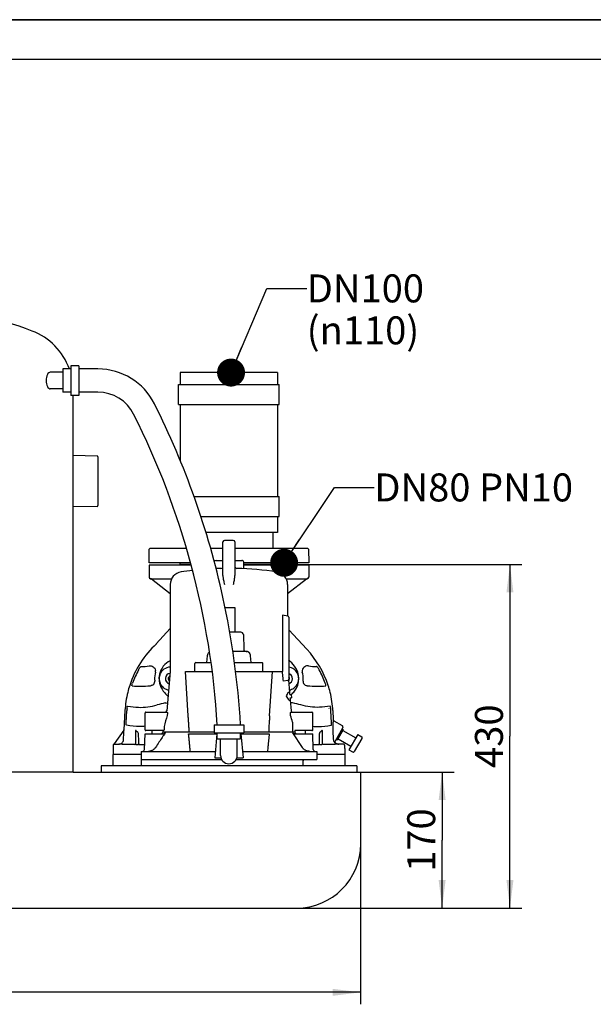
# Model space of a CAD drawing. Units: millimetres. Extents: x 0 to 420, y -114 to 297.
# Drawn here: x 238 to 310, y 174 to 297 of the extents above; entities that cross this region are included whole.
import ezdxf

# ---------------------------------------------------------------- set-up
doc = ezdxf.new("R2010")
doc.units = ezdxf.units.MM
doc.header["$LTSCALE"] = 23.1
doc.layers.get('0').update_dxf_attribs({"linetype": 'CONTINUOUS'})
for name, color, linetype in [('_03_2D_ZEICHNUNG_BEMASSUNGEN', 7, 'CONTINUOUS'), ('_04_NOTIZEN', 7, 'CONTINUOUS'), ('_05_2D_ELEMENTE', 7, 'CONTINUOUS'), ('Z', 7, 'CONTINUOUS')]:
    doc.layers.add(name, color=color, linetype=linetype)
doc.styles.get("Standard").update_dxf_attribs({"font": 'txt', "width": 0.7})
doc.dimstyles.new('DIMSTYLE_1', dxfattribs={"dimtxt": 3.5, "dimasz": 3.5, "dimexe": 1.5, "dimexo": 0, "dimgap": 0.875, "dimtad": 1, "dimdsep": 46, "dimtxsty": 'Standard', "dimblk": '_FILLED', "dimblk1": '_FILLED', "dimblk2": '_FILLED', "dimcen": 0.09, "dimclrt": 5, "dimazin": 2, "dimtp": 0.5, "dimtm": 0.5, "dimtfac": 1, "dimtofl": 0, "dimtmove": 0, "dimatfit": 3, "dimldrblk": '_FILLED', "dimfxl": 1, "dimtolj": 1, "dimarcsym": 0})
doc.dimstyles.new('DIMSTYLE_2', dxfattribs={"dimtxt": 3.5, "dimasz": 3.5, "dimexe": 1.5, "dimexo": 0, "dimgap": 0.875, "dimtad": 1, "dimdsep": 46, "dimtxsty": 'Standard', "dimblk": '_FILLED', "dimblk1": '_FILLED', "dimblk2": '_FILLED', "dimcen": 0.09, "dimclrt": 5, "dimazin": 2, "dimtp": 0.8, "dimtm": 0.8, "dimtfac": 1, "dimtofl": 0, "dimtmove": 0, "dimatfit": 3, "dimldrblk": '_FILLED', "dimfxl": 1, "dimtolj": 1, "dimarcsym": 0})
doc.dimstyles.new('DIMSTYLE_3', dxfattribs={"dimtxt": 3.5, "dimasz": 3.5, "dimexe": 1.5, "dimexo": 0, "dimgap": 0.875, "dimtad": 1, "dimdsep": 46, "dimtxsty": 'Standard', "dimblk": '_FILLED', "dimblk1": '_FILLED', "dimblk2": '_FILLED', "dimcen": 0.09, "dimclrt": 5, "dimazin": 2, "dimtp": 1.2, "dimtm": 1.2, "dimtfac": 1, "dimtofl": 0, "dimtmove": 0, "dimatfit": 3, "dimldrblk": '_FILLED', "dimfxl": 1, "dimtolj": 1, "dimarcsym": 0})
doc.dimstyles.get("Standard").update_dxf_attribs({"dimtxt": 3.5, "dimasz": 3.5, "dimexe": 1.5, "dimexo": 0, "dimtad": 1, "dimdsep": 46, "dimtxsty": 'Standard', "dimblk": '_FILLED', "dimblk1": '_FILLED', "dimblk2": '_FILLED', "dimcen": 0.09, "dimclrt": 5, "dimazin": 2, "dimtol": 1, "dimtp": 0.05, "dimtm": 0.05, "dimtfac": 1, "dimtofl": 0, "dimtmove": 0, "dimatfit": 3, "dimldrblk": '_FILLED', "dimfxl": 1, "dimtolj": 1, "dimarcsym": 0})

# ---------------------------------------------------------------- blocks, each defined once
blk = doc.blocks.new('_FILLED')
at = {"color": 0, "linetype": 'ByBlock'}
blk.add_solid([(0, 0), (-1, 0.125), (-1, -0.125)], dxfattribs=at)
blk = doc.blocks.new('*D2')
at = {"layer": '_03_2D_ZEICHNUNG_BEMASSUNGEN', "color": 2, "linetype": 'Continuous', "transparency": 16777216}
for p, q in [((280.66, 202.84), (292.36, 202.84)), ((290.86, 202.84), (290.86, 194.34)), ((290.86, 185.84), (290.86, 194.34)), ((272.66, 185.84), (292.36, 185.84))]:
    blk.add_line(p, q, dxfattribs=at)
at = {"layer": '_03_2D_ZEICHNUNG_BEMASSUNGEN', "color": 2, "linetype": 'Continuous', "transparency": 16777216, "xscale": 3.5, "yscale": 3.5, "zscale": 3.5}
for p, rotation in [((290.86, 202.84), 90), ((290.86, 185.84), 270)]:
    blk.add_blockref('_FILLED', p, dxfattribs=dict(at, rotation=rotation))
at = {"layer": '_03_2D_ZEICHNUNG_BEMASSUNGEN', "color": 5, "linetype": 'Continuous', "transparency": 16777216, "insert": (286.49, 194.34), "char_height": 3.5, "width": 11.25, "attachment_point": 2, "rotation": 90, "line_spacing_factor": 0.9}
blk.add_mtext('170', dxfattribs=at)
blk = doc.blocks.new('*D3')
at = {"layer": '_03_2D_ZEICHNUNG_BEMASSUNGEN', "color": 2, "linetype": 'Continuous', "transparency": 16777216}
for p, q in [((270.26, 228.84), (300.85, 228.84)), ((299.35, 228.84), (299.35, 207.34)), ((299.35, 185.84), (299.35, 207.34)), ((272.66, 185.84), (300.85, 185.84))]:
    blk.add_line(p, q, dxfattribs=at)
at = {"layer": '_03_2D_ZEICHNUNG_BEMASSUNGEN', "color": 2, "linetype": 'Continuous', "transparency": 16777216, "xscale": 3.5, "yscale": 3.5, "zscale": 3.5}
for p, rotation in [((299.35, 228.84), 90), ((299.35, 185.84), 270)]:
    blk.add_blockref('_FILLED', p, dxfattribs=dict(at, rotation=rotation))
at = {"layer": '_03_2D_ZEICHNUNG_BEMASSUNGEN', "color": 5, "linetype": 'Continuous', "transparency": 16777216, "insert": (294.97, 207.34), "char_height": 3.5, "width": 12, "attachment_point": 2, "rotation": 90, "line_spacing_factor": 0.9}
blk.add_mtext('430', dxfattribs=at)
blk = doc.blocks.new('*D6')
at = {"layer": '_03_2D_ZEICHNUNG_BEMASSUNGEN', "color": 2, "linetype": 'Continuous', "transparency": 16777216}
for p, q in [((179.66, 193.84), (179.66, 173.79)), ((280.66, 193.84), (280.66, 173.79)), ((179.66, 175.29), (230.16, 175.29)), ((280.66, 175.29), (230.16, 175.29))]:
    blk.add_line(p, q, dxfattribs=at)
at = {"layer": '_03_2D_ZEICHNUNG_BEMASSUNGEN', "color": 2, "linetype": 'Continuous', "transparency": 16777216, "xscale": 3.5, "yscale": 3.5, "zscale": 3.5, "rotation": 180}
blk.add_blockref('_FILLED', (179.66, 175.29), dxfattribs=at)
at = {"layer": '_03_2D_ZEICHNUNG_BEMASSUNGEN', "color": 2, "linetype": 'Continuous', "transparency": 16777216, "xscale": 3.5, "yscale": 3.5, "zscale": 3.5}
blk.add_blockref('_FILLED', (280.66, 175.29), dxfattribs=at)
at = {"layer": '_03_2D_ZEICHNUNG_BEMASSUNGEN', "color": 5, "linetype": 'Continuous', "transparency": 16777216, "insert": (230.34, 179.67), "char_height": 3.5, "width": 14.25, "attachment_point": 2, "line_spacing_factor": 0.9}
blk.add_mtext('1010', dxfattribs=at)

msp = doc.modelspace()

# ---------------------------------------------------------------- linework, layer by layer
at = {"color": 2, "linetype": 'Continuous'}
for p, q in [((0, 297), (420, 297)), ((420, 297), (0, 297))]:
    msp.add_line(p, q, dxfattribs=at)
at = {"color": 7, "linetype": 'Continuous'}
for p, q in [((415.001, 292), (5, 292)), ((247.666, 242.393), (244.664, 242.445)), ((247.764, 242.293), (247.764, 236.192)), ((247.666, 236.092), (244.664, 236.04))]:
    msp.add_line(p, q, dxfattribs=at)
for centre, start, end in [((247.664, 242.293), 359.99998, 89), ((247.664, 236.192), 271, 0.00002)]:
    msp.add_arc(centre, 0.1, start, end, dxfattribs=at)
at = {"layer": '_05_2D_ELEMENTE', "color": 7, "linetype": 'Continuous'}
for p, q in [((258.064, 252.842), (258.064, 251.342)), ((270.264, 252.842), (258.064, 252.842)), ((270.264, 252.842), (270.264, 251.342)), ((257.864, 248.842), (257.864, 251.342)), ((257.864, 251.342), (270.464, 251.342)), ((270.464, 248.842), (270.464, 251.342)), ((257.864, 248.842), (270.464, 248.842)), ((258.064, 248.842), (258.064, 241.851)), ((270.264, 248.842), (270.264, 237.342)), ((259.795, 237.342), (270.464, 237.342)), ((270.464, 234.842), (270.464, 237.342)), ((260.653, 234.842), (270.464, 234.842)), ((270.264, 234.842), (270.264, 232.842)), ((270.264, 232.842), (261.287, 232.842)), ((263.414, 227.46), (263.414, 231.642)), ((264.714, 231.842), (263.614, 231.842)), ((264.914, 231.642), (264.914, 227.46)), ((269.664, 232.842), (269.664, 230.842)), ((254.164, 229.042), (254.179, 230.742)), ((254.28, 230.842), (254.179, 230.742)), ((258.859, 230.842), (254.28, 230.842)), ((263.414, 230.842), (261.878, 230.842)), ((274.048, 230.842), (264.914, 230.842)), ((274.048, 230.842), (274.149, 230.742)), ((274.149, 230.742), (274.164, 229.042)), ((262.564, 229.342), (263.414, 229.342)), ((264.914, 229.342), (265.764, 229.342)), ((259.369, 229.042), (254.164, 229.042)), ((254.164, 228.742), (254.164, 227.242)), ((254.564, 228.742), (254.164, 228.742)), ((259.45, 228.742), (254.564, 228.742)), ((258.064, 228.842), (258.064, 229.042)), ((259.423, 228.842), (258.064, 228.842)), ((258.207, 228.817), (258.164, 228.742)), ((266.014, 228.295), (266.014, 229.092)), ((274.164, 229.042), (266.014, 229.042)), ((270.264, 228.842), (266.014, 228.842)), ((274.164, 228.742), (266.014, 228.742)), ((270.121, 228.817), (270.164, 228.742)), ((270.264, 228.842), (270.264, 229.042)), ((274.164, 228.742), (274.164, 227.242)), ((254.333, 227.045), (256.993, 227.045)), ((254.409, 227.042), (254.364, 227.042)), ((254.469, 227.022), (256.814, 225.198)), ((271.335, 227.045), (273.6, 227.045)), ((271.514, 225.198), (273.859, 227.022)), ((273.921, 227.043), (273.92, 227.042)), ((273.964, 227.042), (273.92, 227.042)), ((256.814, 226.309), (256.814, 215.442)), ((271.514, 226.309), (271.514, 222.369)), ((263.687, 223.442), (264.889, 223.442)), ((264.889, 223.442), (264.889, 220.342)), ((271.54, 222.364), (270.855, 222.485)), ((270.855, 222.485), (270.855, 215.442)), ((271.664, 222.217), (271.664, 214.468)), ((256.814, 220.801), (255.041, 218.898)), ((271.664, 220.64), (273.919, 218.22)), ((265.672, 220.342), (264.275, 220.342)), ((265.972, 220.05), (266.019, 218.235)), ((261.447, 217.396), (261.362, 216.542)), ((261.452, 217.439), (261.447, 217.396)), ((261.452, 217.438), (261.447, 217.396)), ((261.465, 217.5), (261.452, 217.439)), ((261.465, 217.499), (261.452, 217.438)), ((261.483, 217.558), (261.465, 217.5)), ((261.482, 217.557), (261.465, 217.499)), ((261.505, 217.613), (261.482, 217.557)), ((261.505, 217.614), (261.483, 217.558)), ((261.531, 217.666), (261.505, 217.614)), ((261.531, 217.665), (261.505, 217.613)), ((261.562, 217.715), (261.531, 217.666)), ((261.561, 217.714), (261.531, 217.665)), ((261.595, 217.76), (261.561, 217.714)), ((261.631, 217.8), (261.595, 217.759)), ((261.67, 217.835), (261.631, 217.8)), ((261.709, 217.866), (261.669, 217.835)), ((261.739, 217.884), (261.709, 217.865)), ((266.387, 217.942), (264.663, 217.942)), ((266.387, 217.942), (266.403, 217.942)), ((266.409, 217.942), (266.403, 217.942)), ((266.423, 217.941), (266.409, 217.942)), ((266.444, 217.938), (266.423, 217.941)), ((266.472, 217.933), (266.444, 217.938)), ((266.505, 217.923), (266.472, 217.933)), ((266.541, 217.909), (266.505, 217.923)), ((266.58, 217.89), (266.541, 217.909)), ((266.62, 217.865), (266.58, 217.89)), ((266.659, 217.835), (266.62, 217.865)), ((266.697, 217.8), (266.659, 217.835)), ((266.734, 217.759), (266.697, 217.8)), ((266.767, 217.714), (266.734, 217.759)), ((266.797, 217.665), (266.767, 217.714)), ((266.824, 217.613), (266.797, 217.665)), ((266.846, 217.557), (266.824, 217.613)), ((266.863, 217.499), (266.846, 217.557)), ((266.876, 217.438), (266.863, 217.499)), ((266.882, 217.396), (266.876, 217.438)), ((266.966, 216.542), (266.882, 217.396)), ((259.914, 215.442), (259.914, 216.442)), ((260.014, 216.542), (261.936, 216.542)), ((264.863, 216.542), (268.314, 216.542)), ((268.414, 215.442), (268.414, 216.442)), ((256.814, 215.442), (256.384, 210.525)), ((259.065, 209.888), (258.717, 215.442)), ((258.739, 215.442), (262.083, 215.442)), ((265.006, 215.442), (270.855, 215.442)), ((269.263, 209.888), (269.611, 215.442)), ((271.54, 214.321), (270.982, 214.222)), ((271.61, 214.352), (271.742, 212.842)), ((271.592, 212.842), (271.796, 212.842)), ((271.806, 212.542), (271.969, 212.542)), ((271.841, 212.142), (272.004, 212.142)), ((271.969, 212.542), (272.004, 212.142)), ((271.681, 211.842), (271.886, 211.842)), ((271.829, 211.842), (271.944, 210.525)), ((251.151, 210.541), (251.025, 208.141)), ((251.311, 209.063), (251.391, 210.529)), ((253.664, 208.142), (253.664, 210.242)), ((253.764, 210.342), (256.367, 210.342)), ((271.962, 210.342), (274.564, 210.342)), ((274.664, 208.142), (274.664, 210.242)), ((277.018, 209.063), (276.937, 210.529)), ((277.177, 210.541), (277.236, 209.418)), ((259.175, 207.842), (259.175, 208.342)), ((269.154, 208.342), (269.154, 207.842)), ((272.139, 209.083), (272.139, 207.842)), ((278.366, 208.645), (277.351, 209.231)), ((278.366, 208.645), (277.351, 209.231)), ((277.499, 206.744), (278.439, 208.372)), ((278.364, 208.242), (278.485, 208.172)), ((278.366, 208.645), (278.366, 208.645)), ((278.439, 208.372), (278.439, 208.372)), ((251.008, 208.09), (249.795, 206.384)), ((250.968, 206.908), (251.013, 207.779)), ((251.008, 208.09), (251.008, 208.09)), ((251.026, 208.143), (251.025, 208.141)), ((252.463, 207.999), (252.456, 206.865)), ((252.869, 206.855), (252.865, 207.492)), ((253.596, 205.684), (253.664, 207.642)), ((253.664, 207.642), (255.955, 207.642)), ((255.966, 208.042), (253.764, 208.042)), ((254.564, 207.642), (254.564, 208.042)), ((255.914, 207.842), (255.856, 207.742)), ((255.914, 207.942), (255.914, 207.842)), ((262.314, 207.842), (255.914, 207.842)), ((255.958, 207.642), (255.955, 207.642)), ((255.961, 207.642), (255.958, 207.642)), ((255.964, 207.643), (255.961, 207.642)), ((255.967, 207.643), (255.964, 207.643)), ((259.116, 207.645), (259.114, 207.646)), ((259.117, 207.644), (259.116, 207.645)), ((259.119, 207.643), (259.117, 207.644)), ((259.12, 207.643), (259.119, 207.643)), ((259.122, 207.643), (259.12, 207.643)), ((259.123, 207.642), (259.122, 207.643)), ((259.123, 207.642), (262.714, 207.642)), ((262.664, 207.642), (262.398, 204.642)), ((265.614, 207.642), (269.205, 207.642)), ((265.664, 207.642), (265.931, 204.642)), ((272.414, 207.842), (266.014, 207.842)), ((269.207, 207.643), (269.205, 207.642)), ((269.208, 207.643), (269.207, 207.643)), ((269.21, 207.643), (269.208, 207.643)), ((269.211, 207.644), (269.21, 207.643)), ((269.213, 207.645), (269.211, 207.644)), ((269.214, 207.646), (269.213, 207.645)), ((269.214, 207.646), (269.225, 207.655)), ((272.126, 207.742), (273.344, 205.942)), ((272.364, 207.643), (272.362, 207.643)), ((272.367, 207.642), (272.364, 207.643)), ((272.37, 207.642), (272.367, 207.642)), ((272.373, 207.642), (272.37, 207.642)), ((272.373, 207.642), (274.664, 207.642)), ((274.564, 208.042), (272.414, 208.042)), ((272.414, 208.042), (272.414, 207.842)), ((272.414, 207.842), (272.472, 207.742)), ((273.764, 207.642), (273.764, 208.042)), ((274.733, 205.684), (274.664, 207.642)), ((275.463, 207.492), (275.459, 206.855)), ((275.872, 206.865), (275.865, 207.999)), ((277.183, 207.915), (277.231, 207.056)), ((278.485, 208.172), (277.735, 206.873)), ((277.827, 207.006), (279.438, 206.076)), ((278.427, 208.045), (280.038, 207.115)), ((280.286, 207.545), (279.189, 205.645)), ((280.81, 207.073), (279.86, 205.428)), ((280.286, 207.545), (280.81, 207.243)), ((280.81, 207.243), (280.81, 207.073)), ((249.664, 206.249), (249.664, 205.042)), ((249.739, 206.346), (249.739, 206.345)), ((249.958, 206.34), (250.368, 206.34)), ((252.456, 206.399), (252.463, 206.386)), ((252.563, 206.303), (252.765, 206.303)), ((252.865, 206.386), (252.869, 206.394)), ((252.869, 206.394), (252.87, 206.4)), ((275.459, 206.394), (275.463, 206.386)), ((275.563, 206.303), (275.765, 206.303)), ((275.865, 206.386), (275.872, 206.399)), ((277.469, 206.642), (277.47, 206.654)), ((277.469, 206.638), (277.47, 206.65)), ((277.469, 206.63), (277.469, 206.642)), ((277.469, 206.627), (277.469, 206.638)), ((277.469, 206.618), (277.469, 206.63)), ((277.47, 206.616), (277.469, 206.627)), ((277.47, 206.606), (277.469, 206.618)), ((277.47, 206.654), (277.472, 206.667)), ((277.47, 206.65), (277.471, 206.662)), ((277.472, 206.595), (277.47, 206.606)), ((277.471, 206.662), (277.473, 206.673)), ((277.472, 206.667), (277.474, 206.68)), ((277.473, 206.587), (277.472, 206.595)), ((277.473, 206.673), (277.476, 206.685)), ((277.474, 206.68), (277.478, 206.693)), ((277.476, 206.685), (277.479, 206.697)), ((277.478, 206.693), (277.482, 206.706)), ((277.479, 206.697), (277.483, 206.709)), ((277.482, 206.706), (277.487, 206.719)), ((277.483, 206.709), (277.487, 206.72)), ((277.487, 206.719), (277.493, 206.732)), ((277.614, 206.943), (277.735, 206.873)), ((278.556, 206.334), (277.908, 206.335)), ((278.656, 206.234), (278.656, 205.845)), ((278.664, 205.782), (278.657, 205.787)), ((278.664, 205.782), (278.664, 205.042)), ((253.164, 205.042), (249.656, 205.042)), ((249.656, 203.642), (249.656, 205.042)), ((253.164, 205.042), (249.656, 205.042)), ((253.164, 205.442), (262.469, 205.442)), ((253.164, 205.442), (253.164, 203.642)), ((262.398, 204.642), (263.158, 204.642)), ((265.17, 204.642), (265.931, 204.642)), ((265.86, 205.442), (275.164, 205.442)), ((275.164, 205.442), (275.164, 204.442)), ((278.672, 205.042), (275.164, 205.042)), ((278.672, 205.042), (275.164, 205.042)), ((278.672, 205.042), (278.672, 203.642)), ((279.189, 205.645), (279.713, 205.343)), ((279.713, 205.343), (279.86, 205.428)), ((278.672, 203.642), (249.656, 203.642)), ((253.164, 204.442), (263.241, 204.442)), ((265.088, 204.442), (275.164, 204.442)), ((273.445, 203.642), (273.445, 204.242))]:
    msp.add_line(p, q, dxfattribs=at)
at = {"layer": '_05_2D_ELEMENTE', "color": 9, "linetype": 'Continuous'}
for p, q in [((266.405, 217.942), (266.405, 217.942)), ((266.878, 217.395), (266.879, 217.395)), ((266.963, 216.542), (266.878, 217.395)), ((256.469, 210.242), (256.438, 209.922)), ((271.89, 209.922), (271.859, 210.242))]:
    msp.add_line(p, q, dxfattribs=at)
at = {"layer": '_05_2D_ELEMENTE', "color": 7, "linetype": 'Continuous'}
for centre, radius, start, end in [((263.614, 231.642), 0.2, 90, 180), ((264.714, 231.642), 0.2, 0.00004, 90), ((262.564, 229.092), 0.25, 90, 157.62527), ((265.764, 229.092), 0.25, 0, 90), ((264.164, 188.342), 40, 96.51583, 98.61184), ((258.251, 228.792), 0.05, 90, 150), ((264.164, 188.342), 40, 91.43134, 92.29501), ((263.164, 228.58), 0.25, 271.42364, 360), ((265.164, 228.58), 0.25, 180, 268.57636), ((264.164, 188.342), 40, 81.38816, 88.56884), ((270.078, 228.792), 0.05, 30, 90), ((254.364, 227.242), 0.2, 179.99895, 269.99892), ((254.409, 226.942), 0.1, 52.13584, 58.4445), ((258.414, 226.309), 1.6, 98.61184, 180), ((269.914, 226.309), 1.6, 0, 81.38816), ((273.92, 226.942), 0.1, 121.5555, 127.86416), ((273.964, 227.242), 0.2, 270.00108, 0.00105), ((271.514, 222.217), 0.15, 0, 80), ((265.672, 220.042), 0.3, 1.5, 90), ((263.335, 209.902), 12.2, 132.49867, 161.88732), ((266.319, 218.242), 0.3, 181.5, 270), ((264.994, 209.902), 12.2, 18.11268, 42.97922), ((264.167, 209.599), 10.467, 38.35311, 44.25018), ((263.506, 209.823), 12.143, 151.35555, 159.99242), ((253.035, 223.778), 7.733, 271.05148, 278.5385), ((257.914, 214.542), 2.5, 116.10399, 218.34604), ((256.89, 214.537), 1.461, 125.78312, 132.91391), ((256.884, 214.545), 1.451, 92.74495, 125.7779), ((260.014, 216.442), 0.1, 90, 180), ((268.314, 216.442), 0.1, 0.00313, 90.01499), ((271.445, 214.545), 1.451, 54.2221, 81.29897), ((271.438, 214.537), 1.461, 47.08609, 54.21688), ((270.414, 214.542), 2.5, 321.65396, 38.34604), ((275.293, 223.778), 7.733, 261.46295, 268.94843), ((264.822, 209.823), 12.143, 20.00758, 28.64445), ((257.963, 214.544), 3.101, 164.50858, 182.28093), ((257.881, 214.54), 3.019, 182.28059, 185.93188), ((254.494, 215.505), 0.5, 344.51061, 7.17971), ((256.889, 214.542), 0.671, 98.19476, 251.80524), ((256.889, 214.542), 0.671, 183.00254, 234.07135), ((256.889, 214.542), 0.331, 112.57284, 237.42716), ((271.514, 214.468), 0.15, 280, 360), ((271.439, 214.542), 0.331, 302.57284, 47.15522), ((271.439, 214.542), 0.671, 288.19476, 70.40673), ((273.835, 215.505), 0.5, 172.82043, 195.4791), ((270.365, 214.545), 3.101, 357.71567, 15.47757), ((270.447, 214.541), 3.019, 354.05653, 357.71603), ((263.339, 209.901), 12.204, 161.88805, 166.14273), ((253.122, 223.528), 9.944, 263.82675, 276.77579), ((253.132, 223.418), 9.834, 276.79327, 277.52267), ((254.382, 214.174), 0.5, 303.02194, 359.97536), ((254.349, 214.173), 0.533, 359.98835, 5.92814), ((256.89, 214.548), 1.461, 227.08607, 234.21687), ((256.884, 214.54), 1.451, 234.2221, 259.1484), ((271.445, 214.539), 1.451, 280.84932, 305.78039), ((271.438, 214.548), 1.461, 305.78313, 312.91393), ((273.98, 214.173), 0.533, 174.06033, 180.01416), ((273.946, 214.174), 0.5, 180.03098, 236.97802), ((275.196, 223.418), 9.834, 262.4768, 263.20673), ((275.206, 223.528), 9.944, 263.22423, 276.17319), ((264.99, 209.901), 12.204, 13.85727, 18.11195), ((263.362, 209.898), 12.227, 166.15562, 176.98785), ((264.154, 219.48), 10.457, 218.35135, 223.27241), ((264.164, 219.487), 10.469, 318.22223, 321.65396), ((264.967, 209.898), 12.227, 3.01215, 13.84438), ((263.412, 209.867), 12.039, 175.64362, 176.84929), ((258.632, 199.269), 12.476, 101.30998, 106.13086), ((272.011, 211.001), 0.512, 104.04244, 107.1458), ((269.696, 199.269), 12.476, 73.86908, 78.6941), ((264.917, 209.867), 12.039, 3.15071, 4.35638), ((253.764, 210.242), 0.1, 89.99988, 180), ((256.185, 210.542), 0.2, 270, 355), ((272.144, 210.542), 0.2, 185, 270), ((274.564, 210.242), 0.1, 0, 90.00012), ((285.869, 208.409), 8.7, 179.5355, 183.25587), ((283.8, 208.508), 6.626, 172.1066, 174.36801), ((277.466, 209.43), 0.23, 182.99945, 239.99928), ((277.464, 209.43), 0.229, 183.00104, 183.45353), ((277.466, 209.43), 0.23, 183.45273, 237.52782), ((277.465, 209.43), 0.229, 237.51927, 240.00026), ((278.266, 208.472), 0.2, 330.00038, 59.99891), ((278.266, 208.472), 0.2, 330.00256, 60.00109), ((250.926, 208.147), 0.1, 325.43743, 357), ((256.416, 212.382), 5.835, 228.67796, 231.26498), ((253.764, 208.142), 0.1, 180, 270.00012), ((255.683, 207.842), 0.2, 270, 330), ((255.814, 207.942), 0.1, 0, 90.00052), ((272.645, 207.842), 0.2, 210, 270), ((274.564, 208.142), 0.1, 269.99988, 360), ((271.94, 212.348), 5.792, 308.72612, 311.33265), ((284.138, 207.438), 6.917, 183.16309, 184.48252), ((249.764, 206.249), 0.1, 104.3905, 179.99751), ((249.933, 226.977), 20.637, 269.53607, 270.06874), ((252.356, 206.399), 0.1, 270.00211, 353.19189), ((252.356, 206.399), 0.1, 353.18566, 359.5819), ((252.969, 206.394), 0.0998, 180.41353, 184.33968), ((252.969, 206.394), 0.1, 184.32749, 269.99741), ((257.033, 797.284), 591.004, 269.606014, 269.668821), ((271.589, 736.839), 530.558, 270.33722, 270.40718), ((275.359, 206.394), 0.1, 270.00268, 355.67254), ((275.359, 206.394), 0.0998, 355.66035, 359.5862), ((275.972, 206.399), 0.1, 180.41848, 186.81469), ((275.972, 206.399), 0.1, 186.80846, 269.99793), ((277.864, 206.869), 0.52, 235.56098, 238.25109), ((277.908, 206.944), 0.61, 260.9496, 269.98998), ((253.346, 205.692), 0.25, 270.0023, 358.00008), ((274.982, 205.692), 0.25, 181.99992, 269.9977)]:
    msp.add_arc(centre, radius, start, end, dxfattribs=at)
at = {"layer": '_05_2D_ELEMENTE', "color": 9, "linetype": 'Continuous'}
for centre, radius, start, end in [((266.391, 217.612), 0.33, 87.57641, 87.96322), ((266.391, 217.61), 0.332, 86.57999, 87.54651), ((266.391, 217.607), 0.335, 85.77737, 86.58037), ((266.39, 217.604), 0.339, 84.26328, 85.77624), ((266.39, 217.599), 0.343, 83.10423, 84.26401), ((266.389, 217.591), 0.352, 78.61837, 83.09254), ((266.387, 217.579), 0.364, 77.66319, 78.6406), ((266.384, 217.569), 0.374, 74.04242, 77.65127), ((266.382, 217.56), 0.383, 73.53515, 74.05454), ((625.163, 100.292), 384.677, 163.44158, 163.65194), ((-87.161, 103.159), 374.589, 16.42586, 16.55977), ((254.046, 206.605), 1.162, 269.96487, 280.23702)]:
    msp.add_arc(centre, radius, start, end, dxfattribs=at)
at = {"layer": '_05_2D_ELEMENTE', "color": 2, "linetype": 'Continuous'}
msp.add_arc((271.445, 214.539), 1.451, 280.84989, 286.93437, dxfattribs=at)
at = {"layer": '_05_2D_ELEMENTE', "color": 7, "linetype": 'Continuous'}
for centre, major_axis, ratio, start_param, end_param in [((264.164, 213.428), (7.519, 0), 0.5004791, -0.2925827, -0.1561923), ((264.164, 210.923), (7.738, 0), 0.5004791, 0.2396964, 0.3752624), ((264.164, 209.555), (0, 27.977), 0.2747025, -1.4638189, -1.4530279), ((264.164, 196.992), (0, 31.79), 0.2747025, -1.0847505, -1.074047), ((278.556, 206.234), (0.0216, 0.0977), 0.9998853, -1.3535533, 0.2171668), ((278.657, 205.845), (0, 0.058), 0.0075191, 1.5664438, 3.1371636)]:
    msp.add_ellipse(centre, major_axis=major_axis, ratio=ratio, start_param=start_param, end_param=end_param, dxfattribs=at)
for points in [[(254.461, 227.028), (254.446, 227.037), (254.427, 227.042), (254.409, 227.042)], [(273.867, 227.028), (273.883, 227.037), (273.901, 227.042), (273.92, 227.042)], [(256.185, 211.503), (256.278, 211.521), (256.378, 211.517), (256.468, 211.489)], [(272.142, 211.503), (272.059, 211.52), (271.969, 211.518), (271.887, 211.497)], [(277.205, 209.159), (277.204, 209.13), (277.201, 209.101), (277.196, 209.073)], [(251.026, 208.143), (251.025, 208.124), (251.019, 208.105), (251.008, 208.09)], [(249.739, 206.346), (249.761, 206.351), (249.782, 206.365), (249.795, 206.384)], [(249.739, 206.345), (249.761, 206.351), (249.782, 206.365), (249.795, 206.384)], [(277.813, 206.342), (277.734, 206.355), (277.658, 206.384), (277.59, 206.426)]]:
    msp.add_open_spline(points, degree=3, dxfattribs=at)
at = {"layer": '_05_2D_ELEMENTE', "color": 9, "linetype": 'Continuous'}
for points, knots in [([(263.414, 227.46), (263.414, 227.402), (263.421, 227.277), (263.445, 227.075), (263.484, 226.847), (263.537, 226.588), (263.577, 226.406), (263.599, 226.309)], [0, 0, 0, 0, 0.1494298, 0.3222845, 0.5208529, 0.7455153, 1, 1, 1, 1]), ([(264.73, 226.309), (264.751, 226.406), (264.792, 226.588), (264.844, 226.847), (264.883, 227.075), (264.907, 227.277), (264.914, 227.402), (264.914, 227.46)], [0, 0, 0, 0, 0.2544848, 0.4791471, 0.6777156, 0.8505703, 1, 1, 1, 1]), ([(266.878, 217.395), (266.874, 217.435), (266.859, 217.514), (266.818, 217.625), (266.763, 217.721), (266.698, 217.8), (266.628, 217.861), (266.558, 217.903), (266.512, 217.921), (266.491, 217.928)], [0, 0, 0, 0, 0.1759571, 0.3450441, 0.5057551, 0.6516311, 0.785595, 0.9048828, 1, 1, 1, 1]), ([(256.367, 210.342), (256.379, 210.342), (256.401, 210.34), (256.431, 210.328), (256.454, 210.31), (256.468, 210.289), (256.473, 210.265), (256.471, 210.25), (256.469, 210.242)], [0, 0, 0, 0, 0.2122936, 0.4055033, 0.5760362, 0.726416, 0.8630781, 1, 1, 1, 1]), ([(271.859, 210.242), (271.857, 210.25), (271.855, 210.265), (271.86, 210.289), (271.874, 210.31), (271.897, 210.328), (271.927, 210.34), (271.95, 210.342), (271.962, 210.342)], [0, 0, 0, 0, 0.1369219, 0.273584, 0.4239638, 0.5944967, 0.7877065, 1, 1, 1, 1]), ([(256.038, 208.568), (256.038, 208.521), (256.038, 208.426), (256.038, 208.284), (256.039, 208.19), (256.039, 208.142)], [0, 0, 0, 0, 0.3333374, 0.6666685, 1, 1, 1, 1]), ([(256.202, 207.742), (256.071, 207.558), (255.804, 207.174), (255.398, 206.574), (255.124, 206.158), (254.984, 205.942)], [0, 0, 0, 0, 0.3127618, 0.6456701, 1, 1, 1, 1]), ([(256.038, 208.142), (256.038, 208.135), (256.037, 208.12), (256.031, 208.098), (256.021, 208.077), (256.007, 208.059), (255.988, 208.046), (255.974, 208.042), (255.966, 208.042)], [0, 0, 0, 0, 0.1677134, 0.3367471, 0.5075771, 0.6753015, 0.83867, 1, 1, 1, 1]), ([(259.333, 205.442), (259.314, 205.64), (259.291, 205.886), (259.263, 206.177), (259.25, 206.311), (259.238, 206.435), (259.227, 206.55), (259.216, 206.656), (259.207, 206.753), (259.198, 206.843), (259.189, 206.926), (259.182, 207.002), (259.174, 207.072), (259.168, 207.136), (259.162, 207.195), (259.156, 207.25), (259.151, 207.3), (259.146, 207.346), (259.142, 207.387), (259.138, 207.425), (259.134, 207.459), (259.131, 207.489), (259.128, 207.517), (259.125, 207.542), (259.123, 207.566), (259.12, 207.587), (259.118, 207.608), (259.116, 207.627), (259.115, 207.64), (259.114, 207.646)], [0, 0, 0, 0, 0.2689928, 0.3346531, 0.3955043, 0.451802, 0.5038041, 0.5517698, 0.5959584, 0.6366286, 0.6740384, 0.7084444, 0.740102, 0.7692653, 0.7961597, 0.8209048, 0.8435896, 0.8642984, 0.8831113, 0.9001177, 0.9154671, 0.9293331, 0.9418937, 0.9533297, 0.9638226, 0.9735544, 0.9827061, 0.991458, 1, 1, 1, 1]), ([(269.214, 207.646), (269.21, 207.603), (269.2, 207.514), (269.185, 207.375), (269.17, 207.226), (269.153, 207.064), (269.135, 206.888), (269.116, 206.698), (269.096, 206.492), (269.074, 206.27), (269.04, 205.918), (269.014, 205.64), (268.996, 205.442)], [0, 0, 0, 0, 0.0585068, 0.1212885, 0.1890051, 0.2623198, 0.341804, 0.4279353, 0.5211908, 0.6220531, 0.7310072, 1, 1, 1, 1]), ([(254.984, 205.942), (254.969, 205.919), (254.937, 205.871), (254.879, 205.801), (254.809, 205.731), (254.726, 205.663), (254.629, 205.598), (254.518, 205.54), (254.391, 205.492), (254.3, 205.47), (254.253, 205.461)], [0, 0, 0, 0, 0.0923134, 0.1929208, 0.3023418, 0.4211391, 0.5498819, 0.6890803, 0.8390981, 1, 1, 1, 1]), ([(274.076, 205.461), (274.027, 205.47), (273.935, 205.493), (273.808, 205.542), (273.697, 205.6), (273.601, 205.663), (273.52, 205.731), (273.451, 205.8), (273.393, 205.87), (273.359, 205.918), (273.344, 205.942)], [0, 0, 0, 0, 0.1646941, 0.3152103, 0.4533889, 0.5801734, 0.6968136, 0.8046909, 0.9052547, 1, 1, 1, 1]), ([(274.283, 205.442), (274.262, 205.442), (274.218, 205.444), (274.149, 205.449), (274.101, 205.456), (274.076, 205.461)], [0, 0, 0, 0, 0.2987584, 0.6312489, 1, 1, 1, 1])]:
    msp.add_open_spline(points, degree=3, knots=knots, dxfattribs=at)
at = {"layer": '_05_2D_ELEMENTE', "color": 7, "linetype": 'Continuous'}
for points, knots in [([(273.6, 227.045), (273.634, 227.045), (273.685, 227.045), (273.752, 227.045), (273.8, 227.045), (273.843, 227.044), (273.876, 227.044), (273.897, 227.044), (273.911, 227.044), (273.914, 227.043), (273.921, 227.044), (273.921, 227.043)], [0, 0, 0, 0, 0.3207824, 0.4766189, 0.6259329, 0.7641751, 0.8832772, 0.9314459, 0.9687674, 0.9923991, 1, 1, 1, 1]), ([(252.85, 215.644), (252.877, 215.695), (252.933, 215.789), (253.019, 215.912), (253.091, 215.994), (253.142, 216.035), (253.167, 216.046), (253.177, 216.047)], [0, 0, 0, 0, 0.3278036, 0.6220934, 0.8554634, 0.940423, 1, 1, 1, 1]), ([(254.183, 216.131), (254.267, 216.144), (254.44, 216.14), (254.686, 216.045), (254.898, 215.857), (254.977, 215.67), (254.99, 215.568)], [0, 0, 0, 0, 0.2337662, 0.4669321, 0.7160239, 1, 1, 1, 1]), ([(274.145, 216.131), (274.062, 216.144), (273.889, 216.14), (273.643, 216.045), (273.431, 215.857), (273.352, 215.67), (273.339, 215.568)], [0, 0, 0, 0, 0.2337607, 0.4669252, 0.7160193, 1, 1, 1, 1]), ([(275.479, 215.644), (275.451, 215.695), (275.395, 215.789), (275.309, 215.912), (275.238, 215.994), (275.186, 216.035), (275.162, 216.046), (275.151, 216.047)], [0, 0, 0, 0, 0.3278081, 0.6220955, 0.8554663, 0.9404255, 1, 1, 1, 1]), ([(255.429, 214.538), (255.429, 214.736), (255.512, 215.138), (255.749, 215.472), (255.895, 215.607)], [0, 0, 0, 0, 0.4993095, 1, 1, 1, 1]), ([(255.723, 215.417), (255.655, 215.326), (255.496, 215.055), (255.43, 214.743), (255.429, 214.546)], [0, 0, 0, 0, 0.363324, 1, 1, 1, 1]), ([(255.429, 214.546), (255.429, 214.348), (255.512, 213.947), (255.749, 213.613), (255.895, 213.478)], [0, 0, 0, 0, 0.4992866, 1, 1, 1, 1]), ([(270.982, 214.222), (270.968, 214.358), (270.939, 214.63), (270.897, 215.037), (270.869, 215.307), (270.855, 215.442)], [0, 0, 0, 0, 0.3348447, 0.6681771, 1, 1, 1, 1]), ([(272.899, 214.538), (272.9, 214.736), (272.816, 215.138), (272.579, 215.472), (272.433, 215.607)], [0, 0, 0, 0, 0.4993095, 1, 1, 1, 1]), ([(272.433, 213.478), (272.578, 213.612), (272.814, 213.943), (272.898, 214.341), (272.899, 214.538)], [0, 0, 0, 0, 0.5009588, 1, 1, 1, 1]), ([(252.053, 213.642), (252.047, 213.642), (252.032, 213.653), (252.027, 213.684), (252.029, 213.727), (252.034, 213.761), (252.038, 213.78)], [0, 0, 0, 0, 0.1284809, 0.3191111, 0.6105372, 1, 1, 1, 1]), ([(252.038, 213.78), (252.041, 213.795), (252.057, 213.862), (252.078, 213.928), (252.096, 213.978)], [0, 0, 0, 0, 0.2270889, 1, 1, 1, 1]), ([(254.654, 213.754), (254.636, 213.742), (254.563, 213.701), (254.481, 213.677), (254.42, 213.669)], [0, 0, 0, 0, 0.2616541, 1, 1, 1, 1]), ([(273.674, 213.754), (273.692, 213.742), (273.765, 213.701), (273.847, 213.677), (273.908, 213.669)], [0, 0, 0, 0, 0.2616121, 1, 1, 1, 1]), ([(276.29, 213.78), (276.287, 213.795), (276.271, 213.862), (276.25, 213.928), (276.232, 213.978)], [0, 0, 0, 0, 0.2270996, 1, 1, 1, 1]), ([(276.275, 213.642), (276.282, 213.642), (276.296, 213.653), (276.301, 213.684), (276.3, 213.727), (276.294, 213.761), (276.29, 213.78)], [0, 0, 0, 0, 0.1284872, 0.3191158, 0.6105385, 1, 1, 1, 1]), ([(251.408, 210.781), (251.411, 210.825), (251.418, 210.889), (251.432, 210.969), (251.444, 211.019), (251.458, 211.059), (251.472, 211.088), (251.487, 211.106), (251.501, 211.109), (251.506, 211.108)], [0, 0, 0, 0, 0.3725373, 0.5400484, 0.6856839, 0.8042405, 0.8932873, 0.9548744, 1, 1, 1, 1]), ([(251.506, 211.108), (251.941, 211.016), (253.168, 210.873), (254.411, 211.036), (255.166, 211.254)], [0, 0, 0, 0, 0.3612601, 1, 1, 1, 1]), ([(276.822, 211.108), (276.388, 211.016), (275.161, 210.873), (273.917, 211.036), (273.163, 211.254)], [0, 0, 0, 0, 0.361261, 1, 1, 1, 1]), ([(276.921, 210.781), (276.917, 210.825), (276.91, 210.889), (276.896, 210.969), (276.884, 211.019), (276.871, 211.059), (276.856, 211.088), (276.841, 211.106), (276.827, 211.109), (276.822, 211.108)], [0, 0, 0, 0, 0.3725362, 0.5400464, 0.685681, 0.8042368, 0.8932835, 0.9548717, 1, 1, 1, 1]), ([(259.175, 208.342), (259.163, 208.519), (259.138, 208.868), (259.109, 209.285), (259.085, 209.623), (259.073, 209.79), (259.065, 209.888)], [0, 0, 0, 0, 0.3432979, 0.6765964, 0.8100804, 1, 1, 1, 1]), ([(269.263, 209.888), (269.251, 209.721), (269.226, 209.383), (269.19, 208.868), (269.166, 208.519), (269.154, 208.342)], [0, 0, 0, 0, 0.3233359, 0.6566329, 1, 1, 1, 1]), ([(251.355, 208.703), (251.342, 208.705), (251.327, 208.732), (251.318, 208.769), (251.309, 208.834), (251.306, 208.933), (251.308, 209.018), (251.311, 209.063)], [0, 0, 0, 0, 0.1075654, 0.2002874, 0.3204192, 0.6311682, 1, 1, 1, 1]), ([(253.664, 208.581), (253.437, 208.568), (252.665, 208.548), (251.892, 208.615), (251.355, 208.703)], [0, 0, 0, 0, 0.2944764, 1, 1, 1, 1]), ([(274.664, 208.581), (274.891, 208.568), (275.663, 208.548), (276.436, 208.615), (276.973, 208.703)], [0, 0, 0, 0, 0.2944775, 1, 1, 1, 1]), ([(276.973, 208.703), (276.981, 208.704), (276.997, 208.721), (277.015, 208.782), (277.019, 208.838), (277.02, 208.881)], [0, 0, 0, 0, 0.122512, 0.324355, 1, 1, 1, 1]), ([(277.02, 208.881), (277.021, 208.895), (277.022, 208.956), (277.02, 209.017), (277.018, 209.063)], [0, 0, 0, 0, 0.2331786, 1, 1, 1, 1]), ([(277.161, 208.823), (277.158, 208.766), (277.164, 208.651), (277.174, 208.537), (277.169, 208.48)], [0, 0, 0, 0, 0.5028621, 1, 1, 1, 1]), ([(277.196, 209.073), (277.189, 209.031), (277.172, 208.949), (277.163, 208.865), (277.161, 208.823)], [0, 0, 0, 0, 0.5019891, 1, 1, 1, 1]), ([(277.351, 209.231), (277.351, 209.231), (277.351, 209.231), (277.351, 209.231), (277.351, 209.231)], [0, 0, 0, 0, 0.512837, 1, 1, 1, 1]), ([(251.013, 207.779), (251.015, 207.817), (251.018, 207.872), (251.021, 207.946), (251.023, 207.999), (251.025, 208.049), (251.026, 208.087), (251.026, 208.113), (251.027, 208.13), (251.026, 208.135), (251.027, 208.143), (251.026, 208.143)], [0, 0, 0, 0, 0.3089598, 0.4604788, 0.6075383, 0.7466148, 0.8707149, 0.9229279, 0.9646369, 0.9916513, 1, 1, 1, 1]), ([(252.563, 207.999), (252.556, 208.012), (252.545, 208.03), (252.527, 208.052), (252.513, 208.066), (252.499, 208.074), (252.485, 208.073), (252.475, 208.064), (252.469, 208.05), (252.464, 208.027), (252.463, 208.01), (252.463, 207.999)], [0, 0, 0, 0, 0.230429, 0.3381403, 0.4390321, 0.5319278, 0.5795715, 0.6419146, 0.7295305, 0.8231609, 1, 1, 1, 1]), ([(252.865, 207.492), (252.865, 207.525), (252.857, 207.589), (252.827, 207.703), (252.794, 207.783), (252.765, 207.83)], [0, 0, 0, 0, 0.2801755, 0.5375817, 1, 1, 1, 1]), ([(256.202, 207.742), (256.185, 207.727), (256.149, 207.7), (256.09, 207.67), (256.029, 207.649), (255.987, 207.643), (255.967, 207.643)], [0, 0, 0, 0, 0.2621918, 0.5156934, 0.7606979, 1, 1, 1, 1]), ([(272.362, 207.643), (272.341, 207.643), (272.299, 207.649), (272.238, 207.67), (272.179, 207.7), (272.143, 207.727), (272.126, 207.742)], [0, 0, 0, 0, 0.2393021, 0.4843066, 0.7378082, 1, 1, 1, 1]), ([(275.563, 207.83), (275.534, 207.783), (275.502, 207.703), (275.472, 207.589), (275.463, 207.525), (275.463, 207.492)], [0, 0, 0, 0, 0.4624085, 0.7198129, 1, 1, 1, 1]), ([(275.865, 207.999), (275.865, 208.01), (275.864, 208.027), (275.859, 208.05), (275.853, 208.064), (275.843, 208.073), (275.829, 208.074), (275.816, 208.066), (275.802, 208.052), (275.784, 208.03), (275.772, 208.012), (275.765, 207.999)], [0, 0, 0, 0, 0.1768154, 0.2704009, 0.3580305, 0.4204111, 0.46807, 0.5609749, 0.661865, 0.7695776, 1, 1, 1, 1]), ([(249.739, 206.345), (249.739, 206.344), (249.744, 206.345), (249.748, 206.342), (249.757, 206.341), (249.763, 206.341), (249.766, 206.34)], [0, 0, 0, 0, 0.0827528, 0.3087829, 0.6319493, 1, 1, 1, 1]), ([(249.795, 206.384), (249.795, 206.383), (249.8, 206.385), (249.8, 206.385), (249.802, 206.386)], [0, 0, 0, 0, 0.2433207, 1, 1, 1, 1]), ([(250.368, 206.34), (250.444, 206.34), (250.596, 206.369), (250.791, 206.494), (250.926, 206.682), (250.964, 206.833), (250.968, 206.908)], [0, 0, 0, 0, 0.2499974, 0.4999928, 0.749989, 1, 1, 1, 1]), ([(252.356, 206.299), (252.088, 206.302), (251.709, 206.306), (251.237, 206.312), (250.957, 206.317), (250.73, 206.323), (250.559, 206.327), (250.444, 206.333), (250.387, 206.336), (250.368, 206.34)], [0, 0, 0, 0, 0.4046572, 0.5715143, 0.7127519, 0.8270972, 0.9135645, 0.9713526, 1, 1, 1, 1]), ([(252.456, 206.865), (252.456, 206.827), (252.455, 206.756), (252.455, 206.659), (252.455, 206.578), (252.455, 206.515), (252.455, 206.466), (252.455, 206.434), (252.456, 206.416), (252.456, 206.407), (252.456, 206.402), (252.456, 206.399), (252.456, 206.399)], [0, 0, 0, 0, 0.243911, 0.4545055, 0.6263388, 0.7620919, 0.8653502, 0.9386808, 0.9645949, 0.9834494, 0.9952641, 1, 1, 1, 1]), ([(252.463, 206.386), (252.463, 206.37), (252.481, 206.323), (252.533, 206.303), (252.563, 206.303)], [0, 0, 0, 0, 0.3507475, 1, 1, 1, 1]), ([(252.765, 206.303), (252.795, 206.303), (252.847, 206.323), (252.865, 206.37), (252.865, 206.386)], [0, 0, 0, 0, 0.6492735, 1, 1, 1, 1]), ([(252.87, 206.4), (252.871, 206.446), (252.87, 206.598), (252.87, 206.75), (252.869, 206.855)], [0, 0, 0, 0, 0.3027241, 1, 1, 1, 1]), ([(275.459, 206.855), (275.458, 206.749), (275.459, 206.598), (275.457, 206.446), (275.459, 206.4)], [0, 0, 0, 0, 0.6981977, 1, 1, 1, 1]), ([(275.459, 206.4), (275.459, 206.399), (275.459, 206.397), (275.459, 206.395), (275.459, 206.394)], [0, 0, 0, 0, 0.4114541, 1, 1, 1, 1]), ([(275.463, 206.386), (275.463, 206.37), (275.481, 206.323), (275.533, 206.303), (275.563, 206.303)], [0, 0, 0, 0, 0.3507475, 1, 1, 1, 1]), ([(275.765, 206.303), (275.795, 206.303), (275.847, 206.323), (275.865, 206.37), (275.865, 206.386)], [0, 0, 0, 0, 0.6492735, 1, 1, 1, 1]), ([(275.872, 206.399), (275.872, 206.399), (275.872, 206.402), (275.873, 206.407), (275.873, 206.416), (275.873, 206.434), (275.873, 206.466), (275.874, 206.515), (275.874, 206.578), (275.873, 206.659), (275.873, 206.756), (275.873, 206.827), (275.872, 206.865)], [0, 0, 0, 0, 0.0047357, 0.0165512, 0.0354067, 0.0613222, 0.1346535, 0.2379092, 0.3736553, 0.5454789, 0.7560654, 1, 1, 1, 1]), ([(277.908, 206.335), (277.83, 206.329), (277.615, 206.323), (277.209, 206.314), (276.642, 206.306), (276.212, 206.301), (275.972, 206.299)], [0, 0, 0, 0, 0.1215959, 0.3330367, 0.6284916, 1, 1, 1, 1]), ([(277.242, 206.898), (277.244, 206.865), (277.254, 206.8), (277.286, 206.707), (277.333, 206.623), (277.391, 206.553), (277.444, 206.505), (277.486, 206.475), (277.512, 206.459), (277.538, 206.446), (277.551, 206.44), (277.571, 206.435), (277.57, 206.44)], [0, 0, 0, 0, 0.165222, 0.3291362, 0.4898582, 0.6436762, 0.7840883, 0.8461771, 0.9004861, 0.9448498, 0.9770176, 1, 1, 1, 1]), ([(277.57, 206.44), (277.545, 206.456), (277.502, 206.5), (277.479, 206.558), (277.473, 206.587)], [0, 0, 0, 0, 0.5003245, 1, 1, 1, 1]), ([(277.497, 206.742), (277.497, 206.742), (277.498, 206.743), (277.499, 206.744), (277.499, 206.744)], [0, 0, 0, 0, 0.5124644, 1, 1, 1, 1]), ([(273.255, 204.442), (273.28, 204.442), (273.33, 204.432), (273.393, 204.388), (273.435, 204.321), (273.445, 204.269), (273.445, 204.242)], [0, 0, 0, 0, 0.2415623, 0.4882116, 0.7415287, 1, 1, 1, 1])]:
    msp.add_open_spline(points, degree=3, knots=knots, dxfattribs=at)
at = {"layer": 'Z', "color": 7, "linetype": 'Continuous'}
for p, q in [((243.373, 252.892), (241.792, 252.892)), ((243.373, 253.292), (243.373, 250.392)), ((244.373, 253.292), (243.373, 253.292)), ((244.373, 253.692), (244.373, 249.992)), ((245.373, 253.692), (244.373, 253.692)), ((245.373, 253.692), (245.373, 249.992)), ((247.771, 253.292), (245.373, 253.292)), ((243.373, 250.792), (241.792, 250.792)), ((244.373, 250.392), (243.373, 250.392)), ((247.771, 250.392), (245.373, 250.392)), ((245.373, 249.992), (244.373, 249.992)), ((244.664, 202.842), (244.664, 249.992)), ((276.704, 210.816), (276.704, 210.842)), ((262.314, 208.742), (266.014, 208.742)), ((262.314, 208.742), (262.314, 207.742)), ((266.014, 208.742), (266.014, 207.742)), ((262.314, 207.742), (266.014, 207.742)), ((262.714, 206.992), (262.714, 207.742)), ((262.714, 206.992), (265.614, 206.992)), ((263.114, 204.942), (263.114, 206.992)), ((265.214, 204.942), (265.214, 206.992)), ((265.614, 206.992), (265.614, 207.742)), ((280.164, 203.642), (248.164, 203.642)), ((248.164, 203.642), (248.164, 202.842)), ((280.164, 203.642), (280.164, 202.842)), ((244.664, 202.842), (215.199, 202.842)), ((244.664, 202.842), (280.664, 202.842)), ((280.664, 193.842), (280.664, 202.842)), ((187.664, 185.842), (272.664, 185.842))]:
    msp.add_line(p, q, dxfattribs=at)
for centre, radius, start, end in [((221.664, 211.342), 50, 69.07516, 84.97736), ((236.664, 250.572), 8, 19.87665, 69.07513), ((242.742, 251.983), 1.435, 155.19943, 169.50473), ((242.067, 252.309), 0.686, 132.76134, 156.27966), ((241.804, 252.597), 0.296, 92.16415, 133.18248), ((247.771, 245.392), 7.9, 26.69292, 90.00001), ((243.368, 251.848), 2.076, 169.00972, 180.16777), ((243.368, 251.836), 2.076, 179.83222, 190.99028), ((242.742, 251.702), 1.435, 190.49527, 204.80057), ((242.067, 251.376), 0.686, 203.72033, 227.23867), ((241.804, 251.088), 0.296, 226.81753, 267.83584), ((247.771, 245.392), 5, 26.69292, 90.00001), ((162.896, 202.718), 102.9, 12.35123, 26.69294), ((162.896, 202.718), 100, 3.45406, 26.69294), ((162.896, 202.718), 102.9, 3.35661, 12.35123), ((264.164, 204.942), 1.05, 180, 360), ((272.664, 193.842), 8, 270, 360)]:
    msp.add_arc(centre, radius, start, end, dxfattribs=at)

# ---------------------------------------------------------------- texts
at = {"layer": '_04_NOTIZEN', "color": 5, "linetype": 'Continuous', "char_height": 3.5, "attachment_point": 1, "line_spacing_factor": 0.9}
for s, insert, width in [('DN100\\P(\\fgdt;{\\fgdt;n}\\ftxt;110)', (273.903, 265.126), 21.625), ('DN80 PN10', (282.368, 240.22), 37.625)]:
    msp.add_mtext(s, dxfattribs=dict(at, insert=insert, width=width))

# ---------------------------------------------------------------- dimensions: what is measured, and where the dimension line sits
at = {"layer": '_03_2D_ZEICHNUNG_BEMASSUNGEN', "color": 2, "linetype": 'Continuous'}
for base, p1, p2, angle, dimstyle, picture, middle in [((299.349, 228.842), (272.664, 185.842), (270.264, 228.842), 90, 'DIMSTYLE_2', '*D3', (299.349, 206.842)), ((290.862, 185.842), (280.664, 202.842), (272.664, 185.842), 270, 'DIMSTYLE_1', '*D2', (290.862, 193.842))]:
    dim = msp.add_linear_dim(base=base, p1=p1, p2=p2, angle=angle, dimstyle=dimstyle, dxfattribs=at)
    dim.commit()
    dim.dimension.update_dxf_attribs({"geometry": picture, "text_midpoint": middle, "dimtype": 160})
dim = msp.add_linear_dim(base=(280.664, 175.291), p1=(179.664, 193.842), p2=(280.664, 193.842), dimstyle='DIMSTYLE_3', dxfattribs=at)
dim.commit()
dim.dimension.update_dxf_attribs({"geometry": '*D6', "text_midpoint": (229.838, 175.291), "dimtype": 160})

# ---------------------------------------------------------------- leaders
at = {"layer": '_04_NOTIZEN', "color": 2, "linetype": 'Continuous'}
for points in [[(264.432, 252.842), (268.903, 263.376), (273.903, 263.376)], [(271.077, 229.042), (277.368, 238.47), (282.368, 238.47)]]:
    msp.add_leader(points, dimstyle='Standard', override={"dimtad": 0, "dimldrblk": 'DOT'}, dxfattribs=at)

doc.saveas('drawing.dxf')
